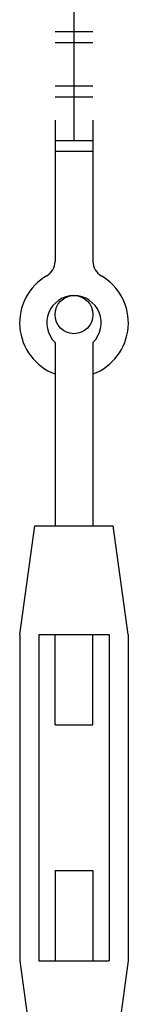
# Model space of a CAD drawing. Extents: x -46539 to 1761, y 97 to 33333.
# Drawn here: x -11850 to -11800, y 17371 to 17819 of the extents above; entities that cross this region are included whole.
import ezdxf

# ---------------------------------------------------------------- set-up
doc = ezdxf.new("R2010")
doc.units = 0
doc.header["$LTSCALE"] = 135
doc.header["$MEASUREMENT"] = 0
doc.layers.add('무대기계', color=9, linetype='CONTINUOUS')

msp = doc.modelspace()

# ---------------------------------------------------------------- linework, layer by layer
at = {"layer": '무대기계', "color": 3}
msp.add_line((-11824.80746, 19034.92026, 0.08063), (-11824.80746, 17763.66632), dxfattribs=at)
at = {"layer": '무대기계'}
for p, q in [((-11816.14233, 17813.14889), (-11833.46123, 17813.14889)), ((-11816.14233, 17808.20063), (-11833.46123, 17808.20063)), ((-11816.14233, 17788.40761), (-11833.46123, 17788.40761)), ((-11816.14233, 17783.45935), (-11833.46123, 17783.45935)), ((-11833.46123, 17773.0375), (-11833.46123, 17708.72661)), ((-11816.14233, 17773.0375), (-11816.14233, 17708.72661)), ((-11816.14233, 17763.66632), (-11833.46123, 17763.66632)), ((-11816.14233, 17758.71806), (-11833.46123, 17758.71806)), ((-11833.46123, 17671.92571), (-11833.46123, 17588.60535)), ((-11816.14233, 17671.92571), (-11816.14233, 17588.60535)), ((-11849.54306, 17539.12278), (-11842.70627, 17588.60535)), ((-11842.70627, 17588.60535), (-11806.89729, 17588.60535)), ((-11800.06049, 17539.12278), (-11806.89729, 17588.60535)), ((-11849.54306, 17539.12278), (-11849.54306, 17390.67507)), ((-11840.88361, 17539.12278), (-11840.88361, 17390.67507)), ((-11840.88361, 17539.12278), (-11808.71994, 17539.12278)), ((-11833.46123, 17498.05899), (-11833.46123, 17539.12278)), ((-11816.14233, 17498.05899), (-11816.14233, 17539.12278)), ((-11808.71994, 17539.12278), (-11808.71994, 17390.67507)), ((-11800.06049, 17539.12278), (-11800.06049, 17390.67507)), ((-11833.46123, 17498.05899), (-11816.14233, 17498.05899)), ((-11833.46123, 17431.73887), (-11833.46123, 17390.67507)), ((-11833.46123, 17431.73887), (-11816.14233, 17431.73887)), ((-11816.14233, 17431.73887), (-11816.14233, 17390.67507)), ((-11849.54306, 17390.67507), (-11842.70627, 17341.19251)), ((-11840.88361, 17390.67507), (-11808.71994, 17390.67507)), ((-11800.06049, 17390.67507), (-11806.89729, 17341.19251))]:
    msp.add_line(p, q, dxfattribs=at)
msp.add_circle((-11824.80178, 17684.57647), 8.65945, dxfattribs=at)
for centre, radius, start, end in [((-11840.88361, 17708.72661), 7.42239, 299.9549641, 0), ((-11808.71994, 17708.72661), 7.42239, 180, 240.0450359), ((-11824.80178, 17680.82142), 24.78514, 119.9549641, 249.5505614), ((-11824.80178, 17680.82142), 24.78514, 290.4494386, 60.0450359), ((-11824.80178, 17680.82142), 12.4145, 314.2289262, 225.7710738)]:
    msp.add_arc(centre, radius, start, end, dxfattribs=at)

doc.saveas('drawing.dxf')
